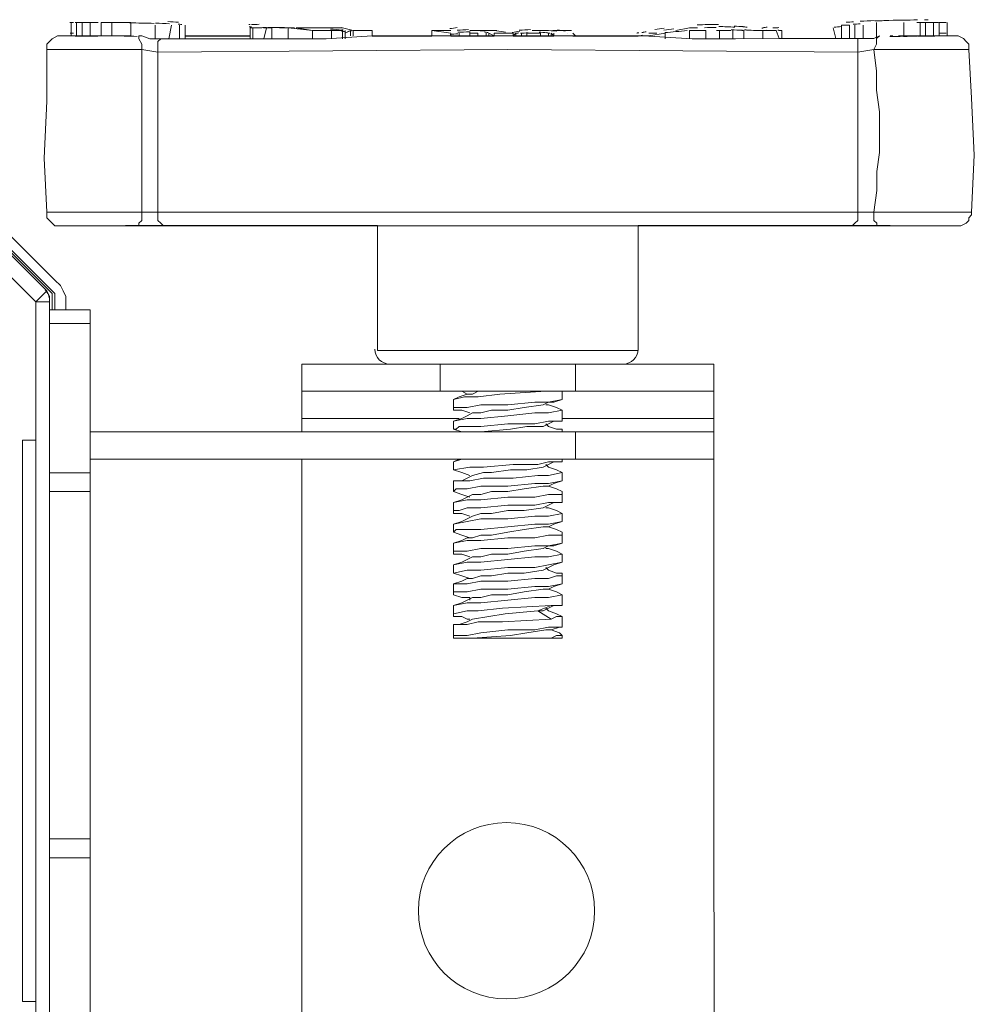
# Model space of a CAD drawing. Units: inches. Extents: x 15 to 1175, y 15 to 826.
# Drawn here: x 488 to 541, y 250 to 305 of the extents above; entities that cross this region are included whole.
import ezdxf

# ---------------------------------------------------------------- set-up
doc = ezdxf.new("R2010")
doc.units = ezdxf.units.IN
doc.header["$MEASUREMENT"] = 0
doc.layers.add('Ebene 1', color=7, linetype='Continuous')

# ---------------------------------------------------------------- blocks, each defined once
blk = doc.blocks.new('block 8')
at = {"layer": 'Ebene 1', "color": 7, "lineweight": 20, "true_color": 0xffffff}
for points in [[(490.616, 304.011), (490.616, 304.762)], [(490.916, 304.011), (490.916, 304.762)], [(491.217, 304.011), (491.217, 304.762)], [(491.667, 304.011), (491.667, 304.762)], [(492.268, 304.011), (492.268, 304.762)], [(493.62, 304.762), (492.869, 304.762), (492.268, 304.762)], [(492.869, 304.011), (492.869, 304.762)], [(493.921, 304.762), (493.62, 304.762)], [(493.921, 304.011), (493.921, 304.762)], [(495.273, 303.861), (495.273, 304.612)], [(496.024, 303.861), (496.175, 304.612)], [(496.625, 303.861), (496.625, 304.612)], [(496.926, 303.861), (496.926, 304.612)], [(500.532, 303.861), (500.532, 304.462)], [(500.532, 303.861), (500.532, 304.462)], [(500.532, 304.462), (500.532, 304.462)], [(500.682, 304.462), (500.532, 304.462)], [(500.832, 304.462), (500.682, 304.462), (500.532, 304.462)], [(500.682, 303.861), (500.682, 304.462)], [(501.283, 303.861), (501.433, 304.462)], [(501.733, 303.861), (501.733, 304.462)], [(502.635, 303.861), (502.635, 304.462)], [(502.635, 304.462), (503.987, 304.312)], [(503.086, 304.462), (504.288, 304.462), (505.64, 304.462), (506.241, 304.312), (506.391, 304.312), (506.541, 304.312)], [(503.086, 304.462), (503.987, 304.312), (504.288, 304.312), (504.889, 304.312), (505.039, 304.312), (505.189, 304.312), (505.489, 304.312), (505.64, 304.312)], [(524.119, 304.313), (524.871, 304.463), (525.321, 304.463)], [(532.984, 303.863), (532.833, 304.464)], [(533.284, 303.863), (533.284, 304.614)], [(533.735, 304.614), (533.284, 304.614)], [(533.735, 303.863), (533.735, 304.614)], [(534.035, 303.863), (534.035, 304.614)], [(534.486, 303.863), (534.486, 304.614)], [(535.237, 303.863), (535.237, 304.764)], [(536.74, 304.013), (536.74, 304.764)], [(537.641, 304.013), (537.641, 304.764)], [(537.942, 304.013), (537.942, 304.764)], [(538.092, 304.764), (538.092, 304.764)], [(538.392, 304.013), (538.392, 304.764)], [(538.693, 304.013), (538.693, 304.764)], [(539.143, 304.013), (539.143, 304.764)], [(490.015, 304.011), (489.864, 304.011), (489.564, 303.861), (489.414, 303.711), (489.263, 303.56), (489.263, 303.41), (489.263, 303.26)], [(490.616, 304.011), (490.015, 304.011)], [(490.015, 304.011), (490.616, 304.011), (490.766, 304.011), (490.916, 304.011), (491.217, 304.011), (491.667, 304.011), (491.818, 304.011), (492.268, 304.011), (492.719, 304.011)], [(490.616, 304.011), (490.616, 304.011)], [(493.62, 304.011), (492.869, 304.011), (492.268, 304.011)], [(493.62, 304.011), (492.719, 304.011)], [(493.62, 304.011), (493.62, 304.011)], [(493.921, 304.011), (493.62, 304.011)], [(493.62, 304.011), (493.62, 304.011)], [(495.574, 303.861), (495.273, 303.861), (494.973, 303.861), (494.522, 304.011), (494.372, 304.011)], [(494.372, 304.011), (494.372, 303.861), (494.522, 303.561), (494.522, 303.26)], [(495.574, 303.861), (495.423, 303.711), (495.423, 303.561), (495.423, 303.11)], [(534.035, 303.863), (531.932, 303.863), (529.829, 303.863), (527.425, 303.862), (525.021, 303.862), (522.316, 304.012), (519.462, 304.012), (516.457, 304.012), (513.302, 304.012), (510.147, 304.012), (507.292, 304.012), (504.738, 303.861), (502.184, 303.861), (499.931, 303.861), (497.677, 303.861), (495.574, 303.861)], [(499.931, 303.861), (497.677, 303.861)], [(503.987, 303.861), (503.987, 304.312)], [(505.039, 304.312), (503.987, 304.312)], [(504.288, 304.312), (504.288, 304.312)], [(505.039, 303.861), (505.039, 304.312)], [(505.189, 304.312), (505.189, 304.312)], [(505.64, 304.312), (505.64, 304.312)], [(505.64, 303.862), (505.64, 304.312)], [(506.09, 304.312), (505.79, 304.162)], [(505.79, 304.162), (505.79, 304.312)], [(505.79, 303.862), (505.79, 304.162)], [(506.09, 304.012), (506.09, 304.312)], [(506.241, 304.012), (506.241, 304.312)], [(506.241, 304.312), (507.292, 304.312)], [(507.292, 304.012), (507.292, 304.312)], [(510.598, 304.312), (510.598, 304.312), (510.598, 304.012)], [(511.649, 304.162), (510.598, 304.312), (511.649, 304.312)], [(510.598, 304.312), (510.598, 304.312)], [(511.649, 304.012), (511.649, 304.162)], [(511.649, 304.012), (511.649, 304.012)], [(512.1, 304.012), (512.1, 304.162)], [(512.701, 304.313), (513.603, 304.313), (514.203, 304.313)], [(513.152, 304.162), (512.701, 304.162)], [(513.152, 304.012), (513.152, 304.162)], [(513.603, 304.012), (513.603, 304.162)], [(513.753, 304.012), (513.753, 304.162)], [(514.053, 304.012), (513.753, 304.162)], [(514.053, 304.012), (514.053, 304.162)], [(515.105, 304.162), (514.053, 304.162)], [(514.955, 304.162), (515.105, 304.162)], [(515.105, 304.012), (515.105, 304.162)], [(515.255, 304.162), (515.105, 304.012)], [(515.255, 304.012), (515.255, 304.162)], [(515.556, 304.012), (515.556, 304.162)], [(515.856, 304.012), (515.856, 304.162)], [(516.607, 304.162), (515.856, 304.162)], [(516.157, 304.313), (517.058, 304.313)], [(516.607, 304.012), (516.607, 304.162)], [(517.058, 304.012), (517.058, 304.162)], [(517.208, 304.012), (517.208, 304.162)], [(517.359, 304.012), (517.208, 304.162)], [(517.359, 304.012), (517.359, 304.162)], [(518.11, 304.163), (518.11, 304.163)], [(518.56, 304.012), (518.41, 304.163)], [(522.016, 304.012), (522.016, 304.012)], [(522.016, 304.012), (522.016, 304.012)], [(523.518, 304.163), (522.617, 304.012), (522.166, 304.012)], [(522.166, 304.012), (522.166, 304.012)], [(522.617, 304.163), (523.068, 304.163)], [(522.617, 304.012), (522.617, 304.012)], [(523.518, 303.862), (523.518, 304.163)], [(524.871, 303.862), (524.871, 304.313)], [(525.772, 304.313), (524.871, 304.313)], [(525.772, 303.862), (525.772, 304.313)], [(526.523, 303.862), (526.523, 304.313)], [(527.274, 303.862), (527.274, 304.313)], [(527.875, 303.862), (527.875, 304.313)], [(528.176, 304.313), (528.176, 304.313)], [(528.927, 303.862), (528.927, 304.313)], [(529.678, 304.313), (528.927, 304.313)], [(529.829, 303.863), (529.678, 304.313)], [(529.829, 304.313), (529.979, 304.313)], [(529.979, 303.863), (529.979, 304.313)], [(534.035, 303.863), (534.336, 303.863)], [(534.035, 303.863), (534.186, 303.863), (534.186, 303.712), (534.186, 303.562), (534.186, 303.112)], [(535.387, 304.013), (535.087, 303.863), (534.636, 303.863), (534.336, 303.863)], [(535.387, 304.013), (535.237, 303.863), (535.237, 303.713), (535.237, 303.562), (535.087, 303.262)], [(535.988, 304.013), (535.988, 304.013)], [(535.988, 304.013), (536.139, 304.013)], [(536.439, 304.013), (537.942, 304.013), (538.242, 304.013)], [(539.143, 304.013), (538.242, 304.013)], [(539.594, 304.013), (539.143, 304.013)], [(539.594, 304.013), (539.143, 304.013)], [(540.496, 294.248), (540.646, 297.403), (540.496, 300.558), (540.345, 303.262), (540.345, 303.412), (540.345, 303.562), (540.195, 303.713), (540.045, 303.863), (539.744, 304.013), (539.594, 304.013)], [(489.715, 289.738), (475.892, 303.56)], [(489.565, 289.738), (475.892, 303.41)], [(489.715, 290.489), (476.643, 303.56)], [(489.263, 303.26), (489.264, 300.405), (489.114, 297.25), (489.264, 294.245)], [(489.263, 303.26), (494.522, 303.26)], [(494.522, 303.26), (494.522, 298.753), (494.522, 294.246), (489.264, 294.245)], [(494.522, 303.26), (495.423, 303.11)], [(534.186, 294.247), (534.186, 298.755), (534.186, 303.112), (514.804, 303.261), (495.423, 303.11), (495.424, 298.753), (495.424, 294.246)], [(534.186, 303.112), (535.087, 303.262)], [(540.345, 303.262), (535.087, 303.262), (535.237, 302.06), (535.237, 301.008), (535.388, 299.806), (535.388, 298.755), (535.388, 297.553), (535.238, 296.501), (535.238, 295.449), (535.087, 294.247)], [(475.742, 302.208), (488.663, 289.287), (475.892, 302.057)], [(476.493, 302.658), (489.264, 289.888), (489.414, 289.588)], [(489.264, 294.245), (489.264, 294.095), (489.264, 293.945), (489.414, 293.795), (489.564, 293.644), (489.715, 293.494), (490.015, 293.494)], [(494.372, 293.494), (494.372, 293.645), (494.522, 293.795), (494.522, 294.246)], [(495.424, 294.246), (494.522, 294.246)], [(534.186, 294.247), (495.424, 294.246)], [(495.724, 293.494), (495.574, 293.645), (495.424, 293.795), (495.424, 294.246)], [(533.885, 293.496), (534.036, 293.646), (534.186, 293.797), (534.186, 294.247)], [(535.087, 294.247), (534.186, 294.247)], [(540.496, 294.248), (535.087, 294.247)], [(535.238, 293.496), (535.238, 293.646), (535.087, 293.797), (535.087, 294.247)], [(539.745, 293.496), (539.895, 293.496), (540.196, 293.647), (540.346, 293.797), (540.346, 293.947), (540.496, 294.097), (540.496, 294.248)], [(490.015, 293.494), (491.217, 293.494), (492.419, 293.494)], [(493.621, 293.494), (490.015, 293.494)], [(492.419, 293.494), (493.621, 293.494)], [(494.522, 293.494), (494.372, 293.494), (494.673, 293.494)], [(494.522, 293.494), (494.973, 293.494)], [(494.973, 293.494), (495.424, 293.494), (495.724, 293.494), (497.828, 293.495), (500.232, 293.495)], [(497.828, 293.495), (500.232, 293.495)], [(500.232, 293.495), (502.786, 293.495), (505.34, 293.495)], [(507.593, 293.495), (505.34, 293.495), (508.194, 293.495), (511.199, 293.495), (514.204, 293.495), (517.209, 293.495), (520.364, 293.496), (523.519, 293.496), (526.524, 293.496), (529.228, 293.496), (531.782, 293.496), (533.885, 293.496)], [(507.593, 293.495), (507.594, 286.584)], [(522.016, 293.496), (522.017, 286.585)], [(533.885, 293.496), (534.186, 293.496), (534.637, 293.496)], [(534.186, 293.496), (534.637, 293.496)], [(534.637, 293.496), (535.087, 293.496), (535.238, 293.496)], [(535.989, 293.496), (535.238, 293.496)], [(535.989, 293.496), (537.191, 293.496), (538.543, 293.496)], [(539.745, 293.496), (535.989, 293.496)], [(538.543, 293.496), (539.745, 293.496)], [(490.316, 289.137), (490.316, 289.588), (490.166, 289.888), (490.015, 290.189), (489.715, 290.489)], [(489.264, 289.888), (488.663, 289.287)], [(489.565, 288.837), (489.565, 289.738)], [(489.715, 288.837), (489.715, 289.738)], [(488.665, 250.525), (488.663, 281.625), (488.663, 289.287)], [(489.414, 289.287), (488.663, 289.287)], [(489.417, 221.679), (489.414, 289.287), (489.414, 289.588)], [(490.316, 288.837), (490.316, 289.137)], [(489.414, 288.837), (491.668, 288.837)], [(491.668, 288.837), (491.67, 249.474)], [(489.414, 288.086), (491.668, 288.086)], [(522.017, 286.585), (507.594, 286.584)], [(503.387, 285.833), (503.387, 282.077)], [(503.387, 285.833), (526.223, 285.833)], [(511.049, 284.33), (511.049, 285.833)], [(518.561, 284.331), (518.561, 285.833)], [(526.223, 285.833), (526.226, 225.136)], [(503.387, 284.33), (526.224, 284.331)], [(516.909, 284.331), (514.355, 284.18), (513.153, 284.03), (512.401, 284.03), (511.8, 283.88)], [(512.852, 284.18), (512.552, 284.18), (512.101, 284.03), (511.8, 283.88)], [(512.251, 284.33), (512.552, 284.18), (512.702, 284.18)], [(513.153, 284.331), (512.852, 284.18)], [(517.81, 284.331), (517.81, 283.88)], [(517.81, 284.331), (517.81, 283.88)], [(511.8, 283.88), (511.8, 283.88)], [(511.8, 283.88), (511.8, 283.429)], [(511.8, 283.88), (511.8, 283.429)], [(517.81, 283.88), (517.059, 283.73), (516.308, 283.73), (514.805, 283.579), (513.303, 283.579), (512.552, 283.429), (511.8, 283.429)], [(516.758, 283.579), (517.059, 283.73), (517.359, 283.73), (517.81, 283.88)], [(517.81, 283.88), (517.81, 283.88)], [(511.8, 283.279), (511.8, 283.429)], [(511.8, 283.279), (512.251, 283.279), (512.702, 283.129)], [(511.801, 282.678), (512.552, 282.828), (513.303, 282.828), (514.805, 282.978), (516.308, 283.129), (517.059, 283.129), (517.81, 283.279)], [(512.852, 283.129), (512.552, 282.978), (512.251, 282.828), (511.801, 282.678)], [(516.758, 283.579), (515.707, 283.429), (514.805, 283.279), (513.904, 283.279), (513.303, 283.129), (512.852, 283.129)], [(517.81, 283.279), (517.51, 283.429), (517.059, 283.579), (516.909, 283.579)], [(517.81, 283.279), (517.81, 282.828)], [(517.81, 283.279), (517.81, 282.828)], [(517.81, 283.279), (517.81, 283.279)], [(512.101, 282.828), (503.387, 282.828)], [(511.801, 282.678), (511.801, 282.678)], [(511.801, 282.678), (511.801, 282.227)], [(511.801, 282.227), (511.951, 282.227), (512.101, 282.377), (512.552, 282.377), (513.303, 282.377), (514.805, 282.528), (516.308, 282.528), (517.059, 282.678), (517.81, 282.678)], [(516.758, 282.378), (517.059, 282.528), (517.359, 282.678), (517.81, 282.678)], [(517.81, 282.227), (517.51, 282.227), (517.059, 282.378), (516.909, 282.528)], [(526.224, 282.829), (517.81, 282.828)], [(517.81, 282.678), (517.81, 282.828)], [(491.668, 282.076), (526.224, 282.077)], [(511.801, 282.227), (512.251, 282.077), (512.402, 282.077)], [(511.801, 282.227), (511.801, 282.227)], [(516.758, 282.378), (515.857, 282.377), (514.956, 282.227), (513.303, 282.077)], [(517.51, 282.077), (517.81, 282.077)], [(517.81, 282.227), (517.81, 282.077)], [(517.81, 282.077), (517.81, 282.077)], [(517.81, 282.077), (517.81, 282.077)], [(518.561, 280.575), (518.561, 282.077)], [(487.912, 281.625), (487.914, 250.525)], [(487.912, 281.625), (488.663, 281.625)], [(491.668, 280.574), (526.224, 280.575)], [(503.389, 234.45), (503.387, 280.574)], [(512.101, 280.574), (511.801, 280.424)], [(512.251, 280.574), (511.801, 280.424)], [(511.801, 280.424), (511.801, 280.424)], [(511.801, 280.424), (511.801, 279.973)], [(511.801, 280.424), (511.801, 279.973)], [(511.801, 279.973), (511.801, 279.973), (512.702, 280.124), (513.453, 280.124), (515.106, 280.274), (516.458, 280.274), (517.059, 280.424), (517.81, 280.424)], [(516.759, 280.124), (517.059, 280.274), (517.36, 280.424), (517.81, 280.424)], [(517.81, 280.424), (517.81, 280.575)], [(517.81, 280.575), (517.81, 280.575)], [(517.81, 280.575), (517.81, 280.575)], [(491.668, 279.822), (489.415, 279.822)], [(511.801, 279.973), (512.251, 279.823), (512.702, 279.673)], [(511.801, 279.973), (511.801, 279.973)], [(514.956, 279.974), (513.904, 279.823), (513.453, 279.823), (512.852, 279.673)], [(516.759, 280.124), (515.857, 279.974), (514.956, 279.974)], [(515.106, 279.523), (516.458, 279.673), (517.059, 279.673), (517.81, 279.823)], [(517.81, 279.823), (517.51, 279.974), (517.059, 280.124), (516.909, 280.274)], [(517.81, 279.823), (517.81, 279.373)], [(517.81, 279.823), (517.81, 279.373)], [(517.81, 279.823), (517.81, 279.823)], [(512.852, 279.673), (512.552, 279.523), (512.251, 279.373), (511.801, 279.373)], [(515.106, 279.523), (513.453, 279.523), (512.702, 279.373), (511.801, 279.373)], [(511.801, 279.373), (511.801, 279.222)], [(511.801, 278.772), (511.951, 278.922), (512.101, 278.922), (512.552, 278.922), (513.303, 279.072), (514.805, 279.072), (516.308, 279.222), (517.059, 279.223), (517.81, 279.373)], [(516.759, 279.072), (517.059, 279.072), (517.36, 279.223), (517.81, 279.373)], [(517.81, 279.373), (517.81, 279.373)], [(491.668, 278.771), (489.415, 278.771)], [(511.801, 279.222), (511.801, 278.772)], [(511.801, 278.772), (512.251, 278.621), (512.702, 278.471)], [(511.801, 278.772), (511.801, 278.772)], [(517.81, 278.772), (517.81, 278.622), (517.059, 278.622), (516.308, 278.471), (514.806, 278.471), (513.303, 278.321), (512.552, 278.321), (511.801, 278.171)], [(516.759, 279.072), (515.707, 278.922), (514.805, 278.772), (513.904, 278.772), (513.303, 278.621), (512.852, 278.621)], [(517.81, 278.772), (517.51, 278.922), (517.059, 279.072), (516.909, 279.072)], [(517.81, 278.772), (517.81, 278.171)], [(517.81, 278.772), (517.81, 278.171)], [(517.81, 278.772), (517.81, 278.772)], [(512.852, 278.621), (512.552, 278.471), (512.251, 278.321), (511.801, 278.171)], [(511.801, 278.171), (511.801, 278.171)], [(511.801, 278.171), (511.801, 277.72)], [(511.801, 277.72), (511.951, 277.72), (512.101, 277.72), (512.552, 277.87), (513.303, 277.87), (514.806, 278.02), (516.308, 278.021), (517.059, 278.171), (517.81, 278.171)], [(516.759, 277.87), (517.059, 278.021), (517.36, 278.171), (517.81, 278.171)], [(517.81, 278.171), (517.81, 278.171)], [(511.801, 277.72), (511.801, 277.57)], [(516.759, 277.87), (515.707, 277.72), (514.806, 277.72), (513.904, 277.57), (513.303, 277.57), (512.852, 277.419)], [(517.81, 277.57), (517.51, 277.72), (517.059, 277.87), (516.909, 277.87)], [(511.801, 277.57), (512.251, 277.57), (512.702, 277.419)], [(511.801, 276.969), (512.552, 277.119), (513.303, 277.269), (514.806, 277.269), (516.308, 277.42), (517.059, 277.42), (517.81, 277.57)], [(512.852, 277.419), (512.552, 277.269), (512.251, 277.119), (511.801, 276.969)], [(511.801, 276.518), (511.951, 276.668), (512.101, 276.668), (512.552, 276.668), (513.303, 276.668), (514.806, 276.819), (516.308, 276.969), (517.059, 276.969), (517.81, 277.119)], [(516.759, 276.819), (517.059, 276.819), (517.36, 276.969), (517.81, 277.119)], [(517.81, 277.57), (517.81, 277.57)], [(517.81, 277.57), (517.81, 277.119)], [(517.81, 277.57), (517.81, 277.119)], [(517.81, 277.119), (517.81, 277.119)], [(511.801, 276.969), (511.801, 276.969)], [(511.801, 276.969), (511.801, 276.518)], [(511.801, 276.518), (512.251, 276.368), (512.702, 276.217)], [(511.801, 276.518), (511.801, 276.518)], [(516.759, 276.819), (515.707, 276.668), (514.806, 276.518), (513.904, 276.368), (513.303, 276.368), (512.852, 276.217)], [(517.81, 276.518), (517.51, 276.668), (517.059, 276.819), (516.909, 276.819)], [(517.81, 276.518), (517.81, 276.368)], [(511.801, 275.917), (512.552, 276.067), (513.303, 276.067), (514.806, 276.218), (516.308, 276.218), (517.059, 276.368), (517.81, 276.368)], [(512.852, 276.217), (512.552, 276.217), (512.252, 276.067), (511.801, 275.917)], [(517.81, 276.368), (517.81, 275.917)], [(517.81, 276.368), (517.81, 275.917)], [(511.801, 275.917), (511.801, 275.917)], [(511.801, 275.917), (511.801, 275.466)], [(511.801, 275.917), (511.801, 275.466)], [(517.81, 275.917), (517.059, 275.767), (516.308, 275.767), (514.806, 275.617), (513.303, 275.617), (512.552, 275.466), (511.801, 275.466)], [(511.801, 275.316), (511.801, 275.466)], [(516.759, 275.617), (515.707, 275.466), (514.806, 275.316), (513.904, 275.316), (513.303, 275.166), (512.853, 275.166)], [(516.759, 275.617), (517.059, 275.767), (517.36, 275.767), (517.81, 275.917)], [(517.81, 275.316), (517.51, 275.467), (517.059, 275.617), (516.909, 275.617)], [(517.81, 275.917), (517.81, 275.917)], [(511.801, 275.316), (512.252, 275.316), (512.702, 275.166)], [(511.801, 274.715), (512.552, 274.865), (513.303, 274.865), (514.806, 275.016), (516.308, 275.166), (517.059, 275.166), (517.81, 275.316)], [(512.853, 275.166), (512.552, 275.016), (512.252, 274.865), (511.801, 274.715)], [(517.81, 275.316), (517.81, 275.316)], [(517.81, 275.316), (517.81, 274.866)], [(517.81, 275.316), (517.81, 274.866)], [(517.81, 274.866), (517.059, 274.715), (516.308, 274.565), (514.806, 274.565), (513.303, 274.415), (512.552, 274.415), (511.801, 274.264)], [(511.801, 274.715), (511.801, 274.715)], [(511.801, 274.715), (511.801, 274.264)], [(511.801, 274.715), (511.801, 274.264)], [(516.759, 274.415), (515.707, 274.264), (514.806, 274.264), (513.904, 274.114), (513.303, 274.114), (512.853, 273.964)], [(516.759, 274.415), (517.059, 274.565), (517.36, 274.715), (517.81, 274.866)], [(517.81, 274.265), (517.51, 274.265), (517.059, 274.415), (516.909, 274.565)], [(517.81, 274.866), (517.81, 274.866)], [(511.801, 274.264), (512.252, 274.114), (512.702, 273.964)], [(511.801, 274.264), (511.801, 274.264)], [(517.81, 274.114), (517.66, 274.114), (517.51, 274.114), (517.059, 273.964), (516.308, 273.964), (514.806, 273.814), (513.303, 273.814), (512.552, 273.663), (511.801, 273.663)], [(512.853, 273.964), (512.552, 273.964), (512.252, 273.814), (511.801, 273.663)], [(517.81, 274.265), (517.81, 274.114)], [(517.81, 274.114), (517.811, 273.664)], [(511.801, 273.062), (511.801, 273.213), (512.552, 273.213), (513.303, 273.363), (514.806, 273.363), (516.308, 273.513), (517.059, 273.513), (517.811, 273.664)], [(511.801, 273.663), (511.801, 273.663)], [(511.801, 273.663), (511.801, 273.062)], [(511.801, 273.663), (511.801, 273.062)], [(516.759, 273.363), (515.707, 273.213), (514.806, 273.063), (513.904, 273.062), (513.303, 272.912), (512.853, 272.912)], [(516.759, 273.363), (517.059, 273.363), (517.36, 273.513), (517.811, 273.664)], [(517.811, 273.063), (517.51, 273.213), (517.059, 273.363), (516.909, 273.363)], [(517.811, 273.664), (517.811, 273.664)], [(511.801, 272.461), (512.552, 272.612), (513.303, 272.612), (514.806, 272.762), (516.308, 272.912), (517.059, 272.912), (517.811, 273.063)], [(511.801, 273.062), (512.252, 272.912), (512.702, 272.912), (512.702, 272.762)], [(511.801, 273.062), (511.801, 273.062)], [(512.853, 272.912), (512.552, 272.762), (512.252, 272.612), (511.801, 272.461)], [(517.811, 273.063), (517.811, 273.063)], [(517.811, 273.063), (517.811, 272.612)], [(517.811, 273.063), (517.811, 272.612)], [(517.21, 272.462), (514.505, 272.311), (513.153, 272.161), (512.552, 272.161), (511.801, 272.011)], [(511.801, 272.461), (511.801, 272.461)], [(511.801, 272.461), (511.801, 272.011)], [(511.801, 272.461), (511.801, 272.011)], [(516.458, 272.161), (514.656, 272.011), (513.754, 271.861), (512.853, 271.71)], [(517.21, 272.462), (516.458, 272.161)], [(516.458, 272.161), (517.21, 271.71)], [(516.759, 272.161), (516.458, 272.161)], [(516.759, 272.161), (517.059, 272.311), (517.36, 272.462), (517.811, 272.462)], [(517.811, 271.861), (517.51, 272.011), (517.059, 272.161), (516.909, 272.311)], [(517.21, 272.462), (517.811, 272.462)], [(517.811, 272.462), (517.811, 272.612)], [(511.801, 271.86), (511.801, 272.011)], [(511.801, 271.86), (512.252, 271.86), (512.552, 271.71), (512.702, 271.71)], [(512.853, 271.71), (512.552, 271.56), (512.101, 271.41), (511.801, 271.41)], [(517.21, 271.71), (514.505, 271.56), (513.153, 271.56), (512.552, 271.41), (511.801, 271.41)], [(517.811, 271.861), (517.66, 271.861), (517.51, 271.861), (517.21, 271.71)], [(517.811, 271.861), (517.811, 271.861)], [(517.811, 271.861), (517.811, 271.41)], [(511.801, 271.41), (511.801, 271.41)], [(511.801, 271.41), (511.801, 270.659)], [(511.801, 271.41), (511.801, 270.659)], [(511.801, 270.659), (511.801, 270.809), (512.552, 270.809), (513.303, 270.959), (514.806, 271.109), (516.308, 271.109), (517.059, 271.26), (517.811, 271.26)], [(516.909, 271.109), (515.858, 270.959), (514.956, 270.809), (512.853, 270.659)], [(516.909, 271.109), (517.21, 271.109), (517.66, 271.26), (517.811, 271.26)], [(517.811, 270.809), (517.66, 270.959), (517.21, 271.109), (517.059, 271.109)], [(517.811, 271.26), (517.811, 271.41)], [(517.811, 270.659), (511.801, 270.659)], [(511.801, 270.659), (511.801, 270.659)], [(511.801, 270.659), (511.801, 270.659)], [(516.458, 270.659), (517.21, 270.659), (517.51, 270.809), (517.811, 270.809)], [(517.811, 270.809), (517.811, 270.659)], [(517.811, 270.809), (517.811, 270.809)], [(491.669, 259.54), (489.416, 259.54)], [(491.669, 258.488), (489.416, 258.488)], [(487.914, 250.525), (488.665, 250.525)], [(488.666, 221.829), (488.665, 250.525)]]:
    blk.add_lwpolyline(points, dxfattribs=at)
at = {"layer": 'Ebene 1', "color": 7, "lineweight": 25, "true_color": 0xffffff}
for points in [[(496.926, 304.011), (500.532, 304.012)], [(507.292, 304.012), (510.598, 304.012)], [(511.649, 304.012), (514.053, 304.012)], [(515.105, 304.012), (517.359, 304.012)], [(518.41, 304.012), (522.016, 304.012)], [(507.593, 293.495), (493.621, 293.494)], [(535.989, 293.496), (522.016, 293.496)]]:
    blk.add_lwpolyline(points, dxfattribs=at)
at = {"layer": 'Ebene 1', "color": 7, "lineweight": 20, "true_color": 0xffffff}
for points in [[(535.935, 304.872), (535.667, 304.864), (535.399, 304.855), (535.131, 304.845)], [(536.713, 304.894), (536.462, 304.889), (536.21, 304.882), (535.959, 304.875)], [(537.492, 304.903), (537.23, 304.899), (536.969, 304.894), (536.708, 304.888)], [(538.086, 304.913), (538.021, 304.913), (537.956, 304.912), (537.89, 304.91)], [(490.739, 304.761), (490.675, 304.762), (490.61, 304.762), (490.546, 304.762)], [(491.224, 304.758), (491.094, 304.76), (490.964, 304.761), (490.835, 304.762)], [(491.538, 304.756), (491.409, 304.757), (491.279, 304.758), (491.149, 304.759)], [(492.114, 304.749), (491.916, 304.751), (491.718, 304.754), (491.52, 304.755)], [(495.21, 304.707), (494.757, 304.721), (494.303, 304.732), (493.849, 304.741)], [(496.063, 304.689), (495.805, 304.701), (495.546, 304.712), (495.287, 304.721)], [(496.563, 304.769), (496.367, 304.783), (496.171, 304.795), (495.975, 304.807)], [(496.545, 304.673), (496.61, 304.664), (496.676, 304.656), (496.742, 304.649)], [(500.46, 304.649), (500.482, 304.651), (500.505, 304.653), (500.528, 304.656)], [(500.472, 304.51), (500.519, 304.515), (500.566, 304.52), (500.613, 304.526)], [(500.61, 304.638), (500.751, 304.644), (500.892, 304.651), (501.033, 304.659)], [(500.696, 304.462), (500.909, 304.463), (501.122, 304.468), (501.335, 304.475)], [(501.021, 304.469), (501.162, 304.471), (501.302, 304.473), (501.443, 304.476)], [(501.272, 304.462), (501.413, 304.462), (501.554, 304.462), (501.695, 304.463)], [(501.509, 304.483), (502.003, 304.476), (502.496, 304.471), (502.99, 304.468)], [(501.736, 304.476), (502.02, 304.472), (502.304, 304.469), (502.588, 304.466)], [(504.977, 304.395), (505.191, 304.374), (505.404, 304.354), (505.617, 304.335)], [(505.574, 304.474), (505.597, 304.469), (505.621, 304.463), (505.645, 304.458)], [(505.616, 304.359), (505.638, 304.354), (505.66, 304.349), (505.682, 304.344)], [(511.583, 304.419), (511.724, 304.438), (511.865, 304.459), (512.006, 304.48)], [(512.001, 304.333), (512.211, 304.342), (512.421, 304.352), (512.631, 304.362)], [(515.437, 304.33), (515.646, 304.341), (515.855, 304.353), (516.064, 304.364)], [(517.563, 304.346), (517.705, 304.322), (517.847, 304.298), (517.99, 304.276)], [(522.957, 304.379), (523.124, 304.401), (523.291, 304.424), (523.458, 304.448)], [(523.456, 304.334), (523.639, 304.361), (523.822, 304.388), (524.004, 304.416)], [(525.286, 304.633), (525.681, 304.638), (526.076, 304.643), (526.471, 304.649)], [(525.707, 304.471), (525.922, 304.473), (526.136, 304.475), (526.351, 304.478)], [(526.499, 304.536), (526.791, 304.524), (527.084, 304.514), (527.377, 304.505)], [(527.184, 304.351), (527.388, 304.341), (527.593, 304.334), (527.797, 304.328)], [(527.35, 304.561), (527.513, 304.55), (527.676, 304.539), (527.839, 304.529)], [(527.761, 304.312), (527.843, 304.326), (527.926, 304.339), (528.008, 304.353)], [(527.816, 304.516), (527.897, 304.511), (527.977, 304.507), (528.058, 304.503)], [(527.893, 304.344), (528.24, 304.325), (528.587, 304.314), (528.935, 304.313)], [(528.876, 304.443), (528.9, 304.446), (528.924, 304.449), (528.948, 304.452)], [(528.932, 304.47), (529.012, 304.48), (529.091, 304.491), (529.171, 304.502)], [(529.112, 304.324), (529.243, 304.318), (529.373, 304.315), (529.503, 304.314)], [(529.491, 304.464), (529.529, 304.464), (529.568, 304.463), (529.607, 304.463)], [(529.614, 304.464), (529.646, 304.464), (529.677, 304.465), (529.708, 304.467)], [(529.718, 304.467), (529.753, 304.469), (529.788, 304.472), (529.823, 304.476)], [(529.771, 304.33), (529.786, 304.326), (529.8, 304.323), (529.815, 304.321)], [(532.879, 304.495), (533.01, 304.506), (533.142, 304.521), (533.272, 304.539)], [(533.951, 304.801), (533.819, 304.791), (533.688, 304.78), (533.556, 304.769)], [(534.321, 304.686), (534.192, 304.678), (534.062, 304.67), (533.933, 304.662)], [(535.107, 304.862), (534.847, 304.852), (534.587, 304.84), (534.327, 304.826)], [(537.84, 304.759), (537.711, 304.757), (537.582, 304.755), (537.453, 304.752)], [(537.91, 304.756), (537.778, 304.754), (537.647, 304.752), (537.515, 304.75)], [(538.274, 304.758), (538.143, 304.757), (538.012, 304.755), (537.881, 304.753)], [(538.664, 304.763), (538.534, 304.762), (538.404, 304.76), (538.274, 304.758)], [(539.093, 304.764), (538.964, 304.765), (538.835, 304.764), (538.706, 304.761)], [(490.739, 304.16), (490.677, 304.161), (490.615, 304.161), (490.553, 304.161)], [(491.22, 304.007), (491.091, 304.009), (490.962, 304.01), (490.833, 304.01)], [(491.529, 304.004), (491.4, 304.006), (491.271, 304.007), (491.142, 304.008)], [(492.101, 303.998), (491.904, 304), (491.707, 304.002), (491.51, 304.004)], [(494.262, 303.989), (494.025, 303.993), (493.789, 303.996), (493.552, 304)], [(505.584, 304.284), (505.656, 304.269), (505.729, 304.255), (505.801, 304.243)], [(505.616, 304.296), (505.64, 304.291), (505.664, 304.286), (505.687, 304.281)], [(505.937, 304.262), (506.008, 304.274), (506.078, 304.288), (506.148, 304.303)], [(511.607, 304.093), (511.747, 304.107), (511.886, 304.122), (512.026, 304.139)], [(512.03, 304.22), (512.245, 304.226), (512.459, 304.234), (512.674, 304.242)], [(512.697, 304.01), (512.698, 304.092), (512.699, 304.174), (512.699, 304.256)], [(513.066, 304.316), (513.209, 304.304), (513.352, 304.293), (513.494, 304.282)], [(513.501, 304.233), (513.572, 304.222), (513.644, 304.212), (513.716, 304.202)], [(514.183, 304.303), (514.349, 304.274), (514.516, 304.246), (514.683, 304.219)], [(515.04, 304.204), (515.183, 304.226), (515.326, 304.249), (515.468, 304.273)], [(515.205, 304.153), (515.276, 304.161), (515.347, 304.171), (515.418, 304.18)], [(515.5, 304.16), (515.642, 304.17), (515.783, 304.179), (515.924, 304.19)], [(516.532, 304.225), (516.676, 304.214), (516.819, 304.204), (516.963, 304.193)], [(516.875, 304.321), (517.09, 304.308), (517.306, 304.296), (517.521, 304.284)], [(516.92, 304.196), (516.991, 304.186), (517.062, 304.177), (517.133, 304.167)], [(517.293, 304.313), (517.642, 304.313), (517.991, 304.314), (518.339, 304.315)], [(521.948, 304.163), (521.954, 304.163), (521.961, 304.163), (521.967, 304.164)], [(521.972, 304.181), (522, 304.184), (522.027, 304.187), (522.054, 304.191)], [(521.979, 304.014), (522, 304.015), (522.021, 304.018), (522.042, 304.022)], [(522.185, 304.039), (522.213, 304.043), (522.241, 304.047), (522.269, 304.052)], [(522.22, 304.198), (522.247, 304.202), (522.273, 304.207), (522.3, 304.212)], [(522.244, 304.213), (522.317, 304.223), (522.39, 304.235), (522.463, 304.247)], [(523.497, 304.197), (523.913, 304.233), (524.328, 304.272), (524.743, 304.313)], [(526.37, 304.322), (526.634, 304.319), (526.898, 304.316), (527.162, 304.315)], [(529.607, 304.313), (529.635, 304.313), (529.663, 304.313), (529.691, 304.314)], [(536.723, 303.993), (536.473, 303.988), (536.223, 303.981), (535.972, 303.974)], [(536.418, 303.99), (536.304, 303.988), (536.19, 303.986), (536.076, 303.984)], [(537.495, 304.001), (537.24, 303.997), (536.984, 303.992), (536.729, 303.986)], [(537.913, 304.004), (537.785, 304.003), (537.658, 304.001), (537.531, 303.998)], [(538.276, 304.007), (538.147, 304.006), (538.017, 304.004), (537.888, 304.001)], [(538.658, 304.011), (538.529, 304.01), (538.4, 304.009), (538.271, 304.007)], [(539.093, 304.163), (538.964, 304.164), (538.835, 304.163), (538.707, 304.16)], [(489.414, 289.363), (489.414, 289.582), (489.327, 289.792), (489.172, 289.947)], [(507.443, 286.659), (507.443, 286.203), (507.813, 285.833), (508.27, 285.833)], [(521.19, 285.833), (521.647, 285.833), (522.017, 286.203), (522.017, 286.66)]]:
    blk.add_open_spline(points, degree=3, dxfattribs=at)
blk.add_open_spline([(514.731, 260.442), (512.034, 260.442), (509.848, 258.256), (509.849, 255.559), (509.849, 252.863), (512.035, 250.677), (514.732, 250.677), (517.428, 250.677), (519.614, 252.863), (519.614, 255.56), (519.614, 258.256), (517.428, 260.442), (514.731, 260.442)], degree=3, knots=[0, 0, 0, 0, 1, 1, 1, 2, 2, 2, 3, 3, 3, 4, 4, 4, 4], dxfattribs=at)

msp = doc.modelspace()

# ---------------------------------------------------------------- block references
at = {"layer": 'Ebene 1'}
msp.add_blockref('block 8', (0, 0), dxfattribs=at)

doc.saveas('drawing.dxf')
